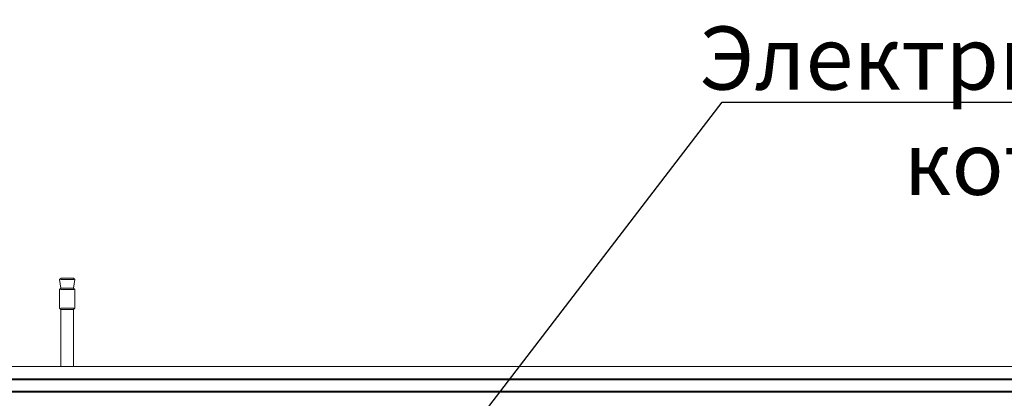
# Model space of a CAD drawing. Units: millimetres. Extents: x -2409 to 4645, y -2332 to 2206.
# Drawn here: x 1991 to 2770, y -1260 to -960 of the extents above; entities that cross this region are included whole.
import ezdxf
from ezdxf import colors
from ezdxf.entities.mleader import LeaderData, LeaderLine
from ezdxf.math import Vec2, Vec3

# ---------------------------------------------------------------- set-up
doc = ezdxf.new("R2010")
doc.units = ezdxf.units.MM
doc.layers.add('Q-SPCQ', color=7, linetype='Continuous', lineweight=18)
doc.styles.get("Standard").update_dxf_attribs({"font": 'GOST_Common Italic.ttf'})

# ---------------------------------------------------------------- blocks, each defined once
blk = doc.blocks.new('ПРОФИЛЬ КОНСТРУКЦИОННЫЙ 30Х30L - Со смещением от оси-791496-Уровень 1')
at = {"layer": 'Q-SPCQ'}
for p, q in [((1297.18, -1.49), (0, -1.49)), ((0, -11.24), (1297.18, -11.24)), ((1297.18, -12), (0, -12)), ((0, -21), (1297.18, -21)), ((1297.18, -21.76), (0, -21.76))]:
    blk.add_line(p, q, dxfattribs=at)
blk = doc.blocks.new('АНКЕР КЛИНОВЫЙ М10 Х 95_ S39 - АНКЕР КЛИНОВЫЙ М10 Х 95_ S39-257631-Уровень 1')
at = {"layer": 'Q-SPCQ'}
for p, q in [((2023.6, -6981.83), (2022.49, -6982.95)), ((2022.49, -6982.95), (2023.53, -6989.75)), ((2023.3, -6982.95), (2028.53, -6982.95)), ((2023.6, -6981.83), (2028.53, -6981.83)), ((2028.53, -6981.83), (2033.46, -6981.83)), ((2028.53, -6982.95), (2033.77, -6982.95)), ((2034.57, -6982.95), (2033.46, -6981.83)), ((2033.53, -6989.75), (2034.57, -6982.95)), ((2023.53, -6989.75), (2022.49, -6990.79)), ((2022.49, -6990.79), (2022.49, -7005.79)), ((2023.3, -6990.79), (2028.53, -6990.79)), ((2023.53, -6989.75), (2028.53, -6989.75)), ((2028.53, -6989.75), (2033.53, -6989.75)), ((2028.53, -6990.79), (2033.77, -6990.79)), ((2034.57, -6990.79), (2033.53, -6989.75)), ((2034.57, -7005.79), (2034.57, -6990.79)), ((2022.49, -7005.79), (2023.53, -7006.83)), ((2023.3, -7005.79), (2028.53, -7005.79)), ((2023.53, -7006.83), (2023.53, -7051.99)), ((2023.53, -7006.83), (2028.53, -7006.83)), ((2028.53, -7005.79), (2033.77, -7005.79)), ((2028.53, -7006.83), (2033.53, -7006.83)), ((2033.53, -7006.83), (2034.57, -7005.79)), ((2033.53, -7051.99), (2033.53, -7006.83))]:
    blk.add_line(p, q, dxfattribs=at)

msp = doc.modelspace()

# ---------------------------------------------------------------- block references
at = {"layer": 'Q-SPCQ'}
for name, p in [('АНКЕР КЛИНОВЫЙ М10 Х 95_ S39 - АНКЕР КЛИНОВЫЙ М10 Х 95_ S39-257631-Уровень 1', (0.04, 5816.89)), ('ПРОФИЛЬ КОНСТРУКЦИОННЫЙ 30Х30L - Со смещением от оси-791496-Уровень 1', (1974.44, -1233.6))]:
    msp.add_blockref(name, p, dxfattribs=at)

# ---------------------------------------------------------------- leaders
ml = msp.add_multileader_mtext('Standard')
ml.set_content('Электрический\\Pкотел', color=256)
ml.set_leader_properties()
ml.build(insert=Vec2(0, 0))
ml.multileader.update_dxf_attribs({"text_left_attachment_type": 6, "text_right_attachment_type": 6, "dogleg_length": 0.36, "arrow_head_size": 0.18})
ctx = ml.context
ctx.base_point, ctx.char_height, ctx.arrow_head_size, ctx.landing_gap_size, ctx.plane_origin = Vec3(2546.95, -1025.71), 50, 0.18, 0.09, Vec3(2338.04, -1298.04)
ctx.left_attachment, ctx.right_attachment, ctx.text_align_type = 6, 6, 1
notes = []
notes.append((ctx, [(0, (1, 1, 0), (2546.59, -1025.71), (1, 0), 0.36, [(0, [(2338.04, -1298.04)], 0, [])])]))
ctx.mtext.insert, ctx.mtext.alignment, ctx.mtext.flow_direction = Vec3(2786.55, -965.71), 2, 5
ml = msp.add_multileader_mtext('Standard')
ml.set_content('Гидравлический\\Pразделитель', color=256)
ml.set_leader_properties()
ml.build(insert=Vec2(0, 0))
ml.multileader.update_dxf_attribs({"text_left_attachment_type": 6, "text_right_attachment_type": 6, "dogleg_length": 0.36, "arrow_head_size": 0.18})
ctx = ml.context
ctx.base_point, ctx.char_height, ctx.arrow_head_size, ctx.landing_gap_size, ctx.plane_origin = Vec3(1312.95, -1089), 50, 0.18, 0.09, Vec3(3201.98, -2274.13)
ctx.left_attachment, ctx.right_attachment, ctx.text_align_type = 6, 6, 1
notes.append((ctx, [(1, (1, 1, 0), (1818.45, -1089), (-1, 0), 0.36, [(0, [(2055, -1568)], 0, [])])]))
ctx.mtext.insert, ctx.mtext.width, ctx.mtext.alignment, ctx.mtext.flow_direction = Vec3(1565.52, -1024), 617.8773, 2, 5
for ctx, leaders in notes:
    for number, flags, end, landing, length, lines in leaders:
        leader = LeaderData()
        leader.index, (leader.has_last_leader_line, leader.has_dogleg_vector, leader.attachment_direction) = number, flags
        leader.last_leader_point, leader.dogleg_vector, leader.dogleg_length = Vec3(end), Vec3(landing), length
        for number, points, colour, breaks in lines:
            line = LeaderLine()
            line.index, line.vertices, line.color, line.breaks = number, Vec3.list(points), colors.encode_raw_color(colour), breaks
            leader.lines.append(line)
        ctx.leaders.append(leader)

doc.saveas('drawing.dxf')
